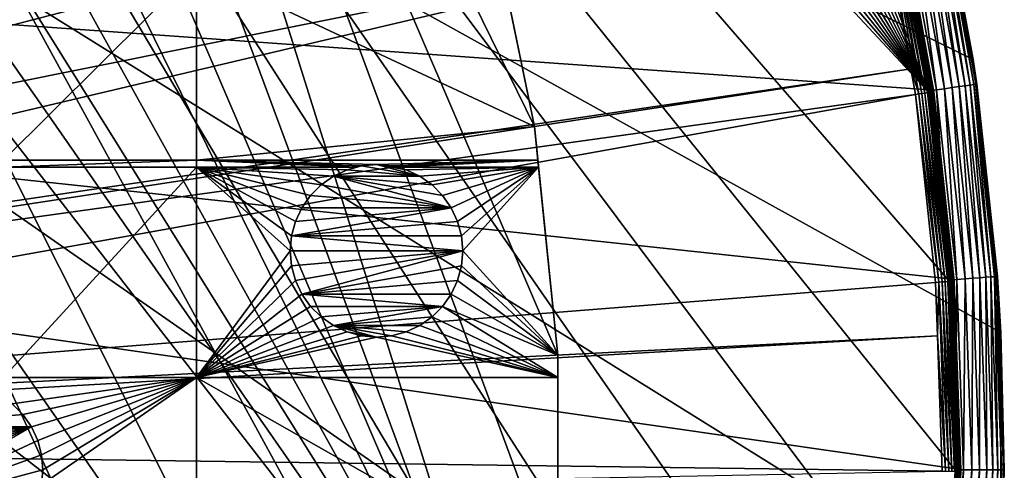
# Model space of a CAD drawing. Extents: x -110 to 110, y -110 to 110.
# Drawn here: x 70 to 110, y 0 to 18 of the extents above; entities that cross this region are included whole.
import ezdxf

# ---------------------------------------------------------------- set-up
doc = ezdxf.new("R2010")
doc.units = 0
for name, color, linetype in [('L1', 7, 'CONTINUOUS'), ('L2', 7, 'CONTINUOUS'), ('L5', 7, 'CONTINUOUS')]:
    doc.layers.add(name, color=color, linetype=linetype)

msp = doc.modelspace()

# ---------------------------------------------------------------- linework, layer by layer
at = {"layer": 'L1', "color": 250}
for points in [[(25.50332, 16.26098, -146.5654), (86.08009, 64.36529, -151.3865), (23.87082, 18.47919, -146.5654)], [(25.50332, 16.26098, -146.5654), (90.45254, 58.06041, -151.3865), (86.08009, 64.36529, -151.3865)], [(91.17948, 56.8337, -151.3865), (90.45254, 58.06041, -151.3865), (25.50332, 16.26098, -146.5654)], [(25.65161, 15.99004, -146.5654), (91.17948, 56.8337, -151.3865), (25.50332, 16.26098, -146.5654)], [(25.65161, 15.99004, -146.5654), (94.36405, 51.45967, -151.3865), (91.17948, 56.8337, -151.3865)], [(27.12256, 13.30239, -146.5654), (94.36405, 51.45967, -151.3865), (25.65161, 15.99004, -146.5654)], [(27.12256, 13.30239, -146.5654), (96.4405, 47.30578, -151.3865), (94.36405, 51.45967, -151.3865)], [(97.79472, 44.5967, -151.3865), (96.4405, 47.30578, -151.3865), (27.12256, 13.30239, -146.5654)], [(27.44314, 12.71663, -146.5654), (97.79472, 44.5967, -151.3865), (27.12256, 13.30239, -146.5654)], [(27.44314, 12.71663, -146.5654), (100.727, 37.50648, -151.3865), (97.79472, 44.5967, -151.3865)], [(28.30266, 10.48129, -146.5654), (100.727, 37.50648, -151.3865), (27.44314, 12.71663, -146.5654)], [(28.30266, 10.48129, -146.5654), (100.7865, 37.32746, -151.3865), (100.727, 37.50648, -151.3865)], [(103.1461, 30.22513, -151.3865), (100.7865, 37.32746, -151.3865), (28.30266, 10.48129, -146.5654)], [(107.7794, -7.669162, -154.15), (-105.591, 22.92971, -154.15), (-103.6861, 30.40406, -154.15)], [(107.7794, -7.669162, -154.15), (-103.6861, 30.40406, -154.15), (108.0519, 0.039275, -154.15)], [(108.0519, 0.039275, -154.15), (-103.6861, 30.40406, -154.15), (107.7738, 7.747511, -154.15)], [(-103.6861, 30.40406, -154.15), (105.5743, 23.00647, -154.15), (106.9465, 15.41627, -154.15)], [(-103.6861, 30.40406, -154.15), (106.9465, 15.41627, -154.15), (107.7738, 7.747511, -154.15)], [(28.89324, 8.945356, -146.5654), (103.1461, 30.22513, -151.3865), (28.30266, 10.48129, -146.5654)], [(28.89324, 8.945356, -146.5654), (103.9867, 26.92429, -151.3865), (103.1461, 30.22513, -151.3865)], [(29.2209, 7.567083, -146.5654), (103.9867, 26.92429, -151.3865), (28.89324, 8.945356, -146.5654)], [(29.2209, 7.567083, -146.5654), (105.0395, 22.78976, -151.3865), (103.9867, 26.92429, -151.3865)], [(-106.9577, 15.33852, -154.15), (-105.591, 22.92971, -154.15), (107.7794, -7.669162, -154.15)], [(29.82774, 5.014448, -146.5654), (105.0395, 22.78976, -151.3865), (29.2209, 7.567083, -146.5654)], [(29.82774, 5.014448, -146.5654), (106.2121, 16.27024, -151.3865), (105.0395, 22.78976, -151.3865)], [(106.2121, 16.27024, -151.3865), (105.1705, 22.81818, -151.4064), (105.0395, 22.78976, -151.3865)], [(106.6578, 15.27551, -151.4486), (105.2963, 22.84547, -151.4486), (105.1705, 22.81818, -151.4064)], [(106.5303, 15.25726, -151.4064), (106.6578, 15.27551, -151.4486), (105.1705, 22.81818, -151.4064)], [(106.5303, 15.25726, -151.4064), (105.1705, 22.81818, -151.4064), (106.2121, 16.27024, -151.3865)], [(106.7763, 15.29249, -151.5119), (105.4133, 22.87087, -151.5119), (105.2963, 22.84547, -151.4486)], [(106.6578, 15.27551, -151.4486), (106.7763, 15.29249, -151.5119), (105.2963, 22.84547, -151.4486)], [(106.8826, 15.30772, -151.5945), (105.5183, 22.89364, -151.5945), (105.4133, 22.87087, -151.5119)], [(106.7763, 15.29249, -151.5119), (106.8826, 15.30772, -151.5945), (105.4133, 22.87087, -151.5119)], [(106.9736, 15.32075, -151.694), (105.6081, 22.91312, -151.694), (105.5183, 22.89364, -151.5945)], [(106.8826, 15.30772, -151.5945), (106.9736, 15.32075, -151.694), (105.5183, 22.89364, -151.5945)], [(106.9465, 15.41627, -154.15), (105.5743, 23.00647, -154.15), (105.5994, 23.01195, -154.1478)], [(106.972, 15.41994, -154.1478), (105.5994, 23.01195, -154.1478), (105.6238, 23.01727, -154.1412)], [(106.972, 15.41994, -154.1478), (106.9465, 15.41627, -154.15), (105.5994, 23.01195, -154.1478)], [(107.0466, 15.33121, -151.8077), (105.6802, 22.92877, -151.8077), (105.6081, 22.91312, -151.694)], [(106.9736, 15.32075, -151.694), (107.0466, 15.33121, -151.8077), (105.6081, 22.91312, -151.694)], [(106.9968, 15.42351, -154.1412), (105.6238, 23.01727, -154.1412), (105.6468, 23.02228, -154.1303)], [(106.9968, 15.42351, -154.1412), (106.972, 15.41994, -154.1478), (105.6238, 23.01727, -154.1412)], [(107.02, 15.42686, -154.1303), (105.6468, 23.02228, -154.1303), (105.6676, 23.02681, -154.1156)], [(107.02, 15.42686, -154.1303), (106.9968, 15.42351, -154.1412), (105.6468, 23.02228, -154.1303)], [(107.0411, 15.4299, -154.1156), (105.6676, 23.02681, -154.1156), (105.6856, 23.03073, -154.0975)], [(107.0411, 15.4299, -154.1156), (107.02, 15.42686, -154.1303), (105.6676, 23.02681, -154.1156)], [(107.0997, 15.3388, -151.9321), (105.7325, 22.94012, -151.9321), (105.6802, 22.92877, -151.8077)], [(107.0466, 15.33121, -151.8077), (107.0997, 15.3388, -151.9321), (105.6802, 22.92877, -151.8077)], [(107.0593, 15.43253, -154.0975), (105.6856, 23.03073, -154.0975), (105.7003, 23.03394, -154.0765)], [(107.0593, 15.43253, -154.0975), (107.0411, 15.4299, -154.1156), (105.6856, 23.03073, -154.0975)], [(107.0742, 15.43468, -154.0765), (105.7003, 23.03394, -154.0765), (105.7113, 23.03633, -154.0532)], [(107.0742, 15.43468, -154.0765), (107.0593, 15.43253, -154.0975), (105.7003, 23.03394, -154.0765)], [(107.0853, 15.43628, -154.0532), (105.7113, 23.03633, -154.0532), (105.7182, 23.03783, -154.0283)], [(107.0853, 15.43628, -154.0532), (107.0742, 15.43468, -154.0765), (105.7113, 23.03633, -154.0532)], [(107.0923, 15.43728, -154.0283), (107.0853, 15.43628, -154.0532), (105.7182, 23.03783, -154.0283)], [(105.7182, 23.03783, -154.0283), (105.9494, 21.77408, -154.0026), (107.0923, 15.43728, -154.0283)], [(107.1311, 15.34331, -152.0638), (105.7636, 22.94686, -152.0638), (105.7325, 22.94012, -151.9321)], [(107.0997, 15.3388, -151.9321), (107.1311, 15.34331, -152.0638), (105.7325, 22.94012, -151.9321)], [(107.1311, 15.34331, -152.0638), (105.9826, 21.78087, -152.199), (105.7636, 22.94686, -152.0638)], [(105.9494, 21.77408, -154.0026), (105.9826, 21.78087, -152.199), (107.095, 15.43767, -154.0026)], [(107.0923, 15.43728, -154.0283), (105.9494, 21.77408, -154.0026), (107.095, 15.43767, -154.0026)], [(107.1402, 15.3446, -152.199), (105.9826, 21.78087, -152.199), (107.1311, 15.34331, -152.0638)], [(107.095, 15.43767, -154.0026), (105.9826, 21.78087, -152.199), (107.1402, 15.3446, -152.199)], [(29.87145, 4.577524, -146.5654), (106.2121, 16.27024, -151.3865), (29.82774, 5.014448, -146.5654)], [(29.87145, 4.577524, -146.5654), (106.3977, 15.23826, -151.3865), (106.2121, 16.27024, -151.3865)], [(106.3977, 15.23826, -151.3865), (106.5303, 15.25726, -151.4064), (106.2121, 16.27024, -151.3865)], [(107.7794, -7.669162, -154.15), (-107.7794, 7.669162, -154.15), (-106.9577, 15.33852, -154.15)], [(30.17646, 1.528847, -146.5654), (106.3977, 15.23826, -151.3865), (29.87145, 4.577524, -146.5654)], [(30.17646, 1.528847, -146.5654), (107.2137, 7.609114, -151.3865), (106.3977, 15.23826, -151.3865)], [(107.3474, 7.618601, -151.4064), (106.5303, 15.25726, -151.4064), (106.3977, 15.23826, -151.3865)], [(106.3977, 15.23826, -151.3865), (107.2137, 7.609114, -151.3865), (107.3474, 7.618601, -151.4064)], [(107.4758, 7.627714, -151.4486), (106.6578, 15.27551, -151.4486), (106.5303, 15.25726, -151.4064)], [(107.3474, 7.618601, -151.4064), (107.4758, 7.627714, -151.4486), (106.5303, 15.25726, -151.4064)], [(107.5953, 7.636194, -151.5119), (106.7763, 15.29249, -151.5119), (106.6578, 15.27551, -151.4486)], [(107.4758, 7.627714, -151.4486), (107.5953, 7.636194, -151.5119), (106.6578, 15.27551, -151.4486)], [(107.7024, 7.643795, -151.5945), (106.8826, 15.30772, -151.5945), (106.7763, 15.29249, -151.5119)], [(107.5953, 7.636194, -151.5119), (107.7024, 7.643795, -151.5945), (106.7763, 15.29249, -151.5119)], [(107.794, 7.650301, -151.694), (106.9736, 15.32075, -151.694), (106.8826, 15.30772, -151.5945)], [(107.7024, 7.643795, -151.5945), (107.794, 7.650301, -151.694), (106.8826, 15.30772, -151.5945)], [(107.7738, 7.747511, -154.15), (106.9465, 15.41627, -154.15), (106.972, 15.41994, -154.1478)], [(107.7995, 7.749358, -154.1478), (106.972, 15.41994, -154.1478), (106.9968, 15.42351, -154.1412)], [(107.7995, 7.749358, -154.1478), (107.7738, 7.747511, -154.15), (106.972, 15.41994, -154.1478)], [(107.8676, 7.655524, -151.8077), (107.0466, 15.33121, -151.8077), (106.9736, 15.32075, -151.694)], [(107.794, 7.650301, -151.694), (107.8676, 7.655524, -151.8077), (106.9736, 15.32075, -151.694)], [(107.8245, 7.751151, -154.1412), (106.9968, 15.42351, -154.1412), (107.02, 15.42686, -154.1303)], [(107.8245, 7.751151, -154.1412), (107.7995, 7.749358, -154.1478), (106.9968, 15.42351, -154.1412)], [(107.8479, 7.752835, -154.1303), (107.02, 15.42686, -154.1303), (107.0411, 15.4299, -154.1156)], [(107.8479, 7.752835, -154.1303), (107.8245, 7.751151, -154.1412), (107.02, 15.42686, -154.1303)], [(107.8691, 7.75436, -154.1156), (107.0411, 15.4299, -154.1156), (107.0593, 15.43253, -154.0975)], [(107.8691, 7.75436, -154.1156), (107.8479, 7.752835, -154.1303), (107.0411, 15.4299, -154.1156)], [(107.921, 7.659316, -151.9321), (107.0997, 15.3388, -151.9321), (107.0466, 15.33121, -151.8077)], [(107.8676, 7.655524, -151.8077), (107.921, 7.659316, -151.9321), (107.0466, 15.33121, -151.8077)], [(107.8875, 7.755683, -154.0975), (107.0593, 15.43253, -154.0975), (107.0742, 15.43468, -154.0765)], [(107.8875, 7.755683, -154.0975), (107.8691, 7.75436, -154.1156), (107.0593, 15.43253, -154.0975)], [(107.9025, 7.756762, -154.0765), (107.0742, 15.43468, -154.0765), (107.0853, 15.43628, -154.0532)], [(107.9025, 7.756762, -154.0765), (107.8875, 7.755683, -154.0975), (107.0742, 15.43468, -154.0765)], [(107.9137, 7.757567, -154.0532), (107.0853, 15.43628, -154.0532), (107.0923, 15.43728, -154.0283)], [(107.9137, 7.757567, -154.0532), (107.9025, 7.756762, -154.0765), (107.0853, 15.43628, -154.0532)], [(107.0923, 15.43728, -154.0283), (107.095, 15.43767, -154.0026), (107.5802, 10.93943, -154.0026)], [(107.9207, 7.758073, -154.0283), (107.9137, 7.757567, -154.0532), (107.0923, 15.43728, -154.0283)], [(107.9207, 7.758073, -154.0283), (107.0923, 15.43728, -154.0283), (107.5802, 10.93943, -154.0026)], [(107.095, 15.43767, -154.0026), (107.1402, 15.3446, -152.199), (107.5802, 10.93943, -154.0026)], [(107.9528, 7.661566, -152.0638), (107.1311, 15.34331, -152.0638), (107.0997, 15.3388, -151.9321)], [(107.921, 7.659316, -151.9321), (107.9528, 7.661566, -152.0638), (107.0997, 15.3388, -151.9321)], [(107.611, 10.94261, -152.199), (107.1402, 15.3446, -152.199), (107.1311, 15.34331, -152.0638)], [(107.9528, 7.661566, -152.0638), (107.611, 10.94261, -152.199), (107.1311, 15.34331, -152.0638)], [(107.5802, 10.93943, -154.0026), (107.1402, 15.3446, -152.199), (107.611, 10.94261, -152.199)], [(107.5802, 10.93943, -154.0026), (107.611, 10.94261, -152.199), (107.9234, 7.758265, -154.0026)], [(107.9234, 7.758265, -154.0026), (107.9207, 7.758073, -154.0283), (107.5802, 10.93943, -154.0026)], [(107.9618, 7.662212, -152.199), (107.611, 10.94261, -152.199), (107.9528, 7.661566, -152.0638)], [(107.9234, 7.758265, -154.0026), (107.611, 10.94261, -152.199), (107.9618, 7.662212, -152.199)], [(107.7794, -7.669162, -154.15), (-108.0519, 0, -154.15), (-107.7794, 7.669162, -154.15)], [(107.2899, 5.441991, -151.3865), (107.2137, 7.609114, -151.3865), (30.17646, 1.528847, -146.5654)], [(107.3474, 7.618601, -151.4064), (107.2137, 7.609114, -151.3865), (107.2899, 5.441991, -151.3865)], [(107.3474, 7.618601, -151.4064), (107.2899, 5.441991, -151.3865), (107.6174, -0.058884, -151.4064)], [(107.7461, -0.058954, -151.4486), (107.4758, 7.627714, -151.4486), (107.3474, 7.618601, -151.4064)], [(107.6174, -0.058884, -151.4064), (107.7461, -0.058954, -151.4486), (107.3474, 7.618601, -151.4064)], [(107.8659, -0.05902, -151.5119), (107.5953, 7.636194, -151.5119), (107.4758, 7.627714, -151.4486)], [(107.7461, -0.058954, -151.4486), (107.8659, -0.05902, -151.5119), (107.4758, 7.627714, -151.4486)], [(107.9732, -0.059078, -151.5945), (107.7024, 7.643795, -151.5945), (107.5953, 7.636194, -151.5119)], [(107.8659, -0.05902, -151.5119), (107.9732, -0.059078, -151.5945), (107.5953, 7.636194, -151.5119)], [(108.0651, -0.059129, -151.694), (107.794, 7.650301, -151.694), (107.7024, 7.643795, -151.5945)], [(107.9732, -0.059078, -151.5945), (108.0651, -0.059129, -151.694), (107.7024, 7.643795, -151.5945)], [(108.0519, 0.039275, -154.15), (107.7738, 7.747511, -154.15), (107.7995, 7.749358, -154.1478)], [(108.1389, -0.059169, -151.8077), (107.8676, 7.655524, -151.8077), (107.794, 7.650301, -151.694)], [(108.0651, -0.059129, -151.694), (108.1389, -0.059169, -151.8077), (107.794, 7.650301, -151.694)], [(108.0777, 0.039284, -154.1478), (107.7995, 7.749358, -154.1478), (107.8245, 7.751151, -154.1412)], [(108.0777, 0.039284, -154.1478), (108.0519, 0.039275, -154.15), (107.7995, 7.749358, -154.1478)], [(108.1027, 0.039293, -154.1412), (107.8245, 7.751151, -154.1412), (107.8479, 7.752835, -154.1303)], [(108.1027, 0.039293, -154.1412), (108.0777, 0.039284, -154.1478), (107.8245, 7.751151, -154.1412)], [(108.1262, 0.039302, -154.1303), (107.8479, 7.752835, -154.1303), (107.8691, 7.75436, -154.1156)], [(108.1262, 0.039302, -154.1303), (108.1027, 0.039293, -154.1412), (107.8479, 7.752835, -154.1303)], [(108.1925, -0.059198, -151.9321), (107.921, 7.659316, -151.9321), (107.8676, 7.655524, -151.8077)], [(108.1389, -0.059169, -151.8077), (108.1925, -0.059198, -151.9321), (107.8676, 7.655524, -151.8077)], [(108.1475, 0.03931, -154.1156), (107.8691, 7.75436, -154.1156), (107.8875, 7.755683, -154.0975)], [(108.1475, 0.03931, -154.1156), (108.1262, 0.039302, -154.1303), (107.8691, 7.75436, -154.1156)], [(108.1659, 0.039316, -154.0975), (107.8875, 7.755683, -154.0975), (107.9025, 7.756762, -154.0765)], [(108.1659, 0.039316, -154.0975), (108.1475, 0.03931, -154.1156), (107.8875, 7.755683, -154.0975)], [(108.181, 0.039322, -154.0765), (107.9025, 7.756762, -154.0765), (107.9137, 7.757567, -154.0532)], [(108.181, 0.039322, -154.0765), (108.1659, 0.039316, -154.0975), (107.9025, 7.756762, -154.0765)], [(108.1922, 0.039326, -154.0532), (107.9137, 7.757567, -154.0532), (107.9207, 7.758073, -154.0283)], [(108.1922, 0.039326, -154.0532), (108.181, 0.039322, -154.0765), (107.9137, 7.757567, -154.0532)], [(108.1992, 0.039328, -154.0283), (107.9207, 7.758073, -154.0283), (107.9234, 7.758265, -154.0026)], [(108.1992, 0.039328, -154.0283), (108.1922, 0.039326, -154.0532), (107.9207, 7.758073, -154.0283)], [(108.2243, -0.059216, -152.0638), (107.9528, 7.661566, -152.0638), (107.921, 7.659316, -151.9321)], [(108.1925, -0.059198, -151.9321), (108.2243, -0.059216, -152.0638), (107.921, 7.659316, -151.9321)], [(107.9234, 7.758265, -154.0026), (107.9618, 7.662212, -152.199), (108.2019, 0.039329, -154.0026)], [(107.9234, 7.758265, -154.0026), (108.2019, 0.039329, -154.0026), (108.1992, 0.039328, -154.0283)], [(108.2334, 0, -152.199), (107.9618, 7.662212, -152.199), (107.9528, 7.661566, -152.0638)], [(108.2243, -0.059216, -152.0638), (108.2334, 0, -152.199), (107.9528, 7.661566, -152.0638)], [(108.2019, 0.039329, -154.0026), (107.9618, 7.662212, -152.199), (108.2334, 0, -152.199)], [(30.22996, 0.994058, -146.5654), (107.2899, 5.441991, -151.3865), (30.17646, 1.528847, -146.5654)], [(30.22996, 0.994058, -146.5654), (107.4833, -0.05881, -151.3865), (107.2899, 5.441991, -151.3865)], [(107.6174, -0.058884, -151.4064), (107.2899, 5.441991, -151.3865), (107.4833, -0.05881, -151.3865)], [(30.14419, -1.529799, -146.5654), (107.4833, -0.05881, -151.3865), (30.22996, 0.994058, -146.5654)], [(107.7794, -7.669162, -154.15), (-108.0519, -0.039275, -154.15), (-108.0519, 0, -154.15)], [(107.8051, -7.67099, -154.1478), (107.7794, -7.669162, -154.15), (108.0777, 0.039284, -154.1478)], [(107.7794, -7.669162, -154.15), (108.0519, 0.039275, -154.15), (108.0777, 0.039284, -154.1478)], [(107.8301, -7.672764, -154.1412), (107.8051, -7.67099, -154.1478), (108.1027, 0.039293, -154.1412)], [(107.8051, -7.67099, -154.1478), (108.0777, 0.039284, -154.1478), (108.1027, 0.039293, -154.1412)], [(107.8301, -7.672764, -154.1412), (108.1027, 0.039293, -154.1412), (108.1262, 0.039302, -154.1303)], [(107.8535, -7.674431, -154.1303), (107.8301, -7.672764, -154.1412), (108.1262, 0.039302, -154.1303)], [(107.8747, -7.675942, -154.1156), (107.8535, -7.674431, -154.1303), (108.1475, 0.03931, -154.1156)], [(107.8535, -7.674431, -154.1303), (108.1262, 0.039302, -154.1303), (108.1475, 0.03931, -154.1156)], [(107.8931, -7.677251, -154.0975), (107.8747, -7.675942, -154.1156), (108.1659, 0.039316, -154.0975)], [(107.8747, -7.675942, -154.1156), (108.1475, 0.03931, -154.1156), (108.1659, 0.039316, -154.0975)], [(107.8931, -7.677251, -154.0975), (108.1659, 0.039316, -154.0975), (108.181, 0.039322, -154.0765)], [(107.9081, -7.678319, -154.0765), (107.8931, -7.677251, -154.0975), (108.181, 0.039322, -154.0765)], [(107.9193, -7.679116, -154.0532), (107.9081, -7.678319, -154.0765), (108.1922, 0.039326, -154.0532)], [(107.9081, -7.678319, -154.0765), (108.181, 0.039322, -154.0765), (108.1922, 0.039326, -154.0532)], [(107.9264, -7.679617, -154.0283), (107.9193, -7.679116, -154.0532), (108.1992, 0.039328, -154.0283)], [(107.9193, -7.679116, -154.0532), (108.1922, 0.039326, -154.0532), (108.1992, 0.039328, -154.0283)], [(108.1992, 0.039328, -154.0283), (108.2005, 0.000049, -154.0026), (107.9264, -7.679617, -154.0283)], [(107.9264, -7.679617, -154.0283), (108.2005, 0.000049, -154.0026), (107.929, -7.679807, -154.0026)], [(108.2005, 0.000049, -154.0026), (108.2334, -0.059221, -152.199), (107.929, -7.679807, -154.0026)], [(108.1992, 0.039328, -154.0283), (108.2019, 0.039329, -154.0026), (108.2005, 0.000049, -154.0026)], [(108.2019, 0.039329, -154.0026), (108.2334, 0, -152.199), (108.2005, 0.000049, -154.0026)], [(108.2005, 0.000049, -154.0026), (108.2334, 0, -152.199), (108.2334, -0.059221, -152.199)], [(108.2334, -0.059221, -152.199), (108.2334, 0, -152.199), (108.2243, -0.059216, -152.0638)]]:
    msp.add_3dface(points, dxfattribs=at)
at = {"layer": 'L2', "color": 250}
for points in [[(78.07527, -48.66469, -161.5), (82.59802, -40.51626, -161.5), (9.307486, 91.52798, -161.5)], [(9.307486, 91.52798, -161.5), (82.59802, -40.51626, -161.5), (86.27319, -31.95208, -161.5)], [(9.307486, 91.52798, -161.5), (66.68094, -63.38496, -161.5), (72.75137, -56.31375, -161.5)], [(9.307486, 91.52798, -161.5), (72.75137, -56.31375, -161.5), (78.07527, -48.66469, -161.5)], [(86.27319, -31.95208, -161.5), (89.06309, -23.06003, -161.5), (9.307486, 91.52798, -161.5)], [(9.307486, 91.52798, -161.5), (89.06309, -23.06003, -161.5), (90.93908, -13.93136, -161.5)], [(9.307486, 91.52798, -161.5), (90.93908, -13.93136, -161.5), (18.51946, 90.11675, -161.5)], [(18.51946, 90.11675, -161.5), (90.93908, -13.93136, -161.5), (27.54141, 87.78081, -161.5)], [(90.93908, -13.93136, -161.5), (36.28074, 84.54412, -161.5), (27.54141, 87.78081, -161.5)], [(90.93908, -13.93136, -161.5), (44.64778, 80.43989, -161.5), (36.28074, 84.54412, -161.5)], [(52.55667, 75.51023, -161.5), (44.64778, 80.43989, -161.5), (90.93908, -13.93136, -161.5)], [(90.93908, -13.93136, -161.5), (59.92627, 69.80575, -161.5), (52.55667, 75.51023, -161.5)], [(90.93908, -13.93136, -161.5), (66.68094, 63.38496, -161.5), (59.92627, 69.80575, -161.5)], [(91.88192, -4.659723, -161.5), (91.88192, 4.659723, -161.5), (66.68094, 63.38496, -161.5)], [(66.68094, 63.38496, -161.5), (91.88192, 4.659723, -161.5), (90.93908, 13.93136, -161.5)], [(66.68094, 63.38496, -161.5), (90.93908, 13.93136, -161.5), (89.06309, 23.06003, -161.5)], [(91.88192, -4.659723, -161.5), (66.68094, 63.38496, -161.5), (90.93908, -13.93136, -161.5)], [(90.93908, 13.93136, -161.5), (90.93908, 13.93136, -164), (89.06309, 23.06003, -161.5)], [(89.06309, 23.06003, -161.5), (90.93908, 13.93136, -164), (89.61794, 20.36014, -164)], [(69.40608, 20.36014, -164), (77.22598, 20.36014, -164), (69.40608, 12.56746, -164)], [(69.40608, 12.56746, -164), (77.22598, 20.36014, -164), (77.22598, 12.56746, -164)], [(90.93908, 13.93136, -164), (77.22598, 12.56746, -164), (77.22598, 20.36014, -164)], [(90.93908, 13.93136, -164), (77.22598, 20.36014, -164), (89.61794, 20.36014, -164)], [(91.07778, 12.56746, -164), (77.22598, 12.56746, -164), (90.93908, 13.93136, -164)], [(91.88192, 4.659723, -161.5), (91.88192, 4.659723, -164), (90.93908, 13.93136, -161.5)], [(90.93908, 13.93136, -161.5), (91.88192, 4.659723, -164), (91.10664, 12.28366, -164)], [(91.10664, 12.28366, -164), (91.07778, 12.56746, -164), (90.93908, 13.93136, -161.5)], [(90.93908, 13.93136, -161.5), (91.07778, 12.56746, -164), (90.93908, 13.93136, -164)], [(69.40608, 12.56746, -164), (77.22598, 12.56746, -164), (69.40608, 12.28366, -164)], [(69.40608, 12.28366, -164), (77.22598, 12.56746, -164), (77.22598, 12.28366, -164)], [(84.53436, 12.38492, -164), (83.9266, 12.33175, -164), (77.22598, 12.56746, -164)], [(77.22598, 12.56746, -164), (83.9266, 12.33175, -164), (83.74715, 12.28366, -164)], [(77.22598, 12.56746, -164), (83.74715, 12.28366, -164), (77.22598, 12.28366, -164)], [(91.07778, 12.56746, -164), (84.53436, 12.38492, -164), (77.22598, 12.56746, -164)], [(83.9266, 12.33175, -169.5), (84.53436, 12.38492, -164), (84.53436, 12.38492, -169.5)], [(83.9266, 12.33175, -169.5), (83.9266, 12.33175, -164), (84.53436, 12.38492, -164)], [(84.53436, 12.38492, -169.5), (86.28436, 11.91601, -169.5), (83.9266, 12.33175, -169.5)], [(85.14213, 12.33175, -164), (84.53436, 12.38492, -164), (91.07778, 12.56746, -164)], [(84.53436, 12.38492, -169.5), (84.53436, 12.38492, -164), (85.14213, 12.33175, -164)], [(84.53436, 12.38492, -169.5), (85.14213, 12.33175, -164), (85.14213, 12.33175, -169.5)], [(85.14213, 12.33175, -169.5), (85.73143, 12.17384, -169.5), (84.53436, 12.38492, -169.5)], [(84.53436, 12.38492, -169.5), (85.73143, 12.17384, -169.5), (86.28436, 11.91601, -169.5)], [(85.14213, 12.33175, -164), (91.07778, 12.56746, -164), (85.32158, 12.28366, -164)], [(85.32158, 12.28366, -164), (91.07778, 12.56746, -164), (91.10664, 12.28366, -164)], [(69.40608, 12.28366, -164), (77.22598, 12.28366, -164), (69.40608, 3.75, -164)], [(69.40608, 3.75, -164), (77.22598, 12.28366, -164), (77.22598, 3.75, -164)], [(81.50327, 10.63492, -164), (81.24544, 10.08199, -164), (77.22598, 12.28366, -164)], [(82.78436, 11.91601, -164), (82.28461, 11.56607, -164), (77.22598, 12.28366, -164)], [(77.22598, 12.28366, -164), (82.28461, 11.56607, -164), (81.8532, 11.13468, -164)], [(77.22598, 12.28366, -164), (81.8532, 11.13468, -164), (81.50327, 10.63492, -164)], [(81.24544, 10.08199, -164), (81.08754, 9.492688, -164), (77.22598, 12.28366, -164)], [(77.22598, 12.28366, -164), (81.08754, 9.492688, -164), (81.03436, 8.88492, -164)], [(77.22598, 12.28366, -164), (81.03436, 8.88492, -164), (77.22598, 3.75, -164)], [(77.22598, 12.28366, -164), (83.74715, 12.28366, -164), (83.33729, 12.17384, -164)], [(77.22598, 12.28366, -164), (83.33729, 12.17384, -164), (82.78436, 11.91601, -164)], [(82.78436, 11.91601, -169.5), (82.78436, 11.91601, -164), (83.33729, 12.17384, -164)], [(82.78436, 11.91601, -169.5), (83.33729, 12.17384, -164), (83.33729, 12.17384, -169.5)], [(86.28436, 11.91601, -169.5), (82.78436, 11.91601, -169.5), (83.33729, 12.17384, -169.5)], [(83.33729, 12.17384, -169.5), (83.74715, 12.28366, -164), (83.9266, 12.33175, -169.5)], [(86.28436, 11.91601, -169.5), (83.33729, 12.17384, -169.5), (83.9266, 12.33175, -169.5)], [(83.33729, 12.17384, -169.5), (83.33729, 12.17384, -164), (83.74715, 12.28366, -164)], [(83.9266, 12.33175, -169.5), (83.74715, 12.28366, -164), (83.9266, 12.33175, -164)], [(85.14213, 12.33175, -169.5), (85.14213, 12.33175, -164), (85.32158, 12.28366, -164)], [(85.14213, 12.33175, -169.5), (85.32158, 12.28366, -164), (85.73143, 12.17384, -169.5)], [(85.32158, 12.28366, -164), (91.10664, 12.28366, -164), (85.73143, 12.17384, -164)], [(85.32158, 12.28366, -164), (85.73143, 12.17384, -164), (85.73143, 12.17384, -169.5)], [(85.73143, 12.17384, -164), (91.10664, 12.28366, -164), (86.28436, 11.91601, -164)], [(85.73143, 12.17384, -169.5), (85.73143, 12.17384, -164), (86.28436, 11.91601, -164)], [(85.73143, 12.17384, -169.5), (86.28436, 11.91601, -164), (86.28436, 11.91601, -169.5)], [(91.10664, 12.28366, -164), (86.78412, 11.56607, -164), (86.28436, 11.91601, -164)], [(91.10664, 12.28366, -164), (87.21551, 11.13468, -164), (86.78412, 11.56607, -164)], [(91.10664, 12.28366, -164), (87.56545, 10.63492, -164), (87.21551, 11.13468, -164)], [(87.82329, 10.08199, -164), (87.56545, 10.63492, -164), (91.10664, 12.28366, -164)], [(91.10664, 12.28366, -164), (87.98119, 9.492688, -164), (87.82329, 10.08199, -164)], [(91.10664, 12.28366, -164), (88.03436, 8.88492, -164), (87.98119, 9.492688, -164)], [(91.88192, 4.659723, -164), (88.03436, 8.88492, -164), (91.10664, 12.28366, -164)], [(82.28461, 11.56607, -169.5), (82.28461, 11.56607, -164), (82.78436, 11.91601, -164)], [(82.28461, 11.56607, -169.5), (82.78436, 11.91601, -164), (82.78436, 11.91601, -169.5)], [(87.56545, 10.63492, -169.5), (82.28461, 11.56607, -169.5), (82.78436, 11.91601, -169.5)], [(87.56545, 10.63492, -169.5), (82.78436, 11.91601, -169.5), (87.21551, 11.13468, -169.5)], [(87.21551, 11.13468, -169.5), (82.78436, 11.91601, -169.5), (86.78412, 11.56607, -169.5)], [(86.78412, 11.56607, -169.5), (82.78436, 11.91601, -169.5), (86.28436, 11.91601, -169.5)], [(86.28436, 11.91601, -169.5), (86.28436, 11.91601, -164), (86.78412, 11.56607, -164)], [(86.28436, 11.91601, -169.5), (86.78412, 11.56607, -164), (86.78412, 11.56607, -169.5)], [(81.8532, 11.13468, -169.5), (81.8532, 11.13468, -164), (82.28461, 11.56607, -164)], [(81.8532, 11.13468, -169.5), (82.28461, 11.56607, -164), (82.28461, 11.56607, -169.5)], [(81.8532, 11.13468, -169.5), (82.28461, 11.56607, -169.5), (87.56545, 10.63492, -169.5)], [(86.78412, 11.56607, -169.5), (86.78412, 11.56607, -164), (87.21551, 11.13468, -164)], [(86.78412, 11.56607, -169.5), (87.21551, 11.13468, -164), (87.21551, 11.13468, -169.5)], [(81.50327, 10.63492, -169.5), (81.50327, 10.63492, -164), (81.8532, 11.13468, -164)], [(81.50327, 10.63492, -169.5), (81.8532, 11.13468, -164), (81.8532, 11.13468, -169.5)], [(87.56545, 10.63492, -169.5), (81.50327, 10.63492, -169.5), (81.8532, 11.13468, -169.5)], [(87.21551, 11.13468, -169.5), (87.21551, 11.13468, -164), (87.56545, 10.63492, -164)], [(87.21551, 11.13468, -169.5), (87.56545, 10.63492, -164), (87.56545, 10.63492, -169.5)], [(81.08754, 9.492688, -169.5), (87.56545, 10.63492, -169.5), (87.82329, 10.08199, -169.5)], [(81.08754, 9.492688, -169.5), (81.24544, 10.08199, -169.5), (87.56545, 10.63492, -169.5)], [(81.24544, 10.08199, -169.5), (81.24544, 10.08199, -164), (81.50327, 10.63492, -164)], [(81.24544, 10.08199, -169.5), (81.50327, 10.63492, -164), (81.50327, 10.63492, -169.5)], [(87.56545, 10.63492, -169.5), (81.24544, 10.08199, -169.5), (81.50327, 10.63492, -169.5)], [(87.56545, 10.63492, -169.5), (87.56545, 10.63492, -164), (87.82329, 10.08199, -164)], [(87.56545, 10.63492, -169.5), (87.82329, 10.08199, -164), (87.82329, 10.08199, -169.5)], [(81.08754, 9.492688, -169.5), (81.08754, 9.492688, -164), (81.24544, 10.08199, -164)], [(81.08754, 9.492688, -169.5), (81.24544, 10.08199, -164), (81.24544, 10.08199, -169.5)], [(87.98119, 9.492688, -169.5), (81.08754, 9.492688, -169.5), (87.82329, 10.08199, -169.5)], [(87.82329, 10.08199, -169.5), (87.82329, 10.08199, -164), (87.98119, 9.492688, -164)], [(87.82329, 10.08199, -169.5), (87.98119, 9.492688, -164), (87.98119, 9.492688, -169.5)], [(81.03436, 8.88492, -169.5), (81.03436, 8.88492, -164), (81.08754, 9.492688, -164)], [(81.03436, 8.88492, -169.5), (81.08754, 9.492688, -164), (81.08754, 9.492688, -169.5)], [(88.03436, 8.88492, -169.5), (81.03436, 8.88492, -169.5), (81.08754, 9.492688, -169.5)], [(88.03436, 8.88492, -169.5), (81.08754, 9.492688, -169.5), (87.98119, 9.492688, -169.5)], [(87.98119, 9.492688, -169.5), (87.98119, 9.492688, -164), (88.03436, 8.88492, -164)], [(87.98119, 9.492688, -169.5), (88.03436, 8.88492, -164), (88.03436, 8.88492, -169.5)], [(81.03436, 8.88492, -164), (81.08754, 8.277151, -164), (77.22598, 3.75, -164)], [(81.08754, 8.277151, -169.5), (81.08754, 8.277151, -164), (81.03436, 8.88492, -164)], [(81.08754, 8.277151, -169.5), (81.03436, 8.88492, -164), (81.03436, 8.88492, -169.5)], [(81.08754, 8.277151, -169.5), (81.03436, 8.88492, -169.5), (88.03436, 8.88492, -169.5)], [(88.03436, 8.88492, -169.5), (81.24544, 7.687849, -169.5), (81.08754, 8.277151, -169.5)], [(88.03436, 8.88492, -169.5), (81.50327, 7.13492, -169.5), (81.24544, 7.687849, -169.5)], [(87.98119, 8.277151, -169.5), (81.50327, 7.13492, -169.5), (88.03436, 8.88492, -169.5)], [(91.88192, 4.659723, -164), (87.98119, 8.277151, -164), (88.03436, 8.88492, -164)], [(88.03436, 8.88492, -169.5), (88.03436, 8.88492, -164), (87.98119, 8.277151, -164)], [(88.03436, 8.88492, -169.5), (87.98119, 8.277151, -164), (87.98119, 8.277151, -169.5)], [(77.22598, 3.75, -164), (81.08754, 8.277151, -164), (81.24544, 7.687849, -164)], [(81.24544, 7.687849, -169.5), (81.24544, 7.687849, -164), (81.08754, 8.277151, -164)], [(81.24544, 7.687849, -169.5), (81.08754, 8.277151, -164), (81.08754, 8.277151, -169.5)], [(87.98119, 8.277151, -169.5), (87.82329, 7.687849, -169.5), (81.50327, 7.13492, -169.5)], [(87.82329, 7.687849, -164), (87.98119, 8.277151, -164), (91.88192, 4.659723, -164)], [(87.98119, 8.277151, -169.5), (87.98119, 8.277151, -164), (87.82329, 7.687849, -164)], [(87.98119, 8.277151, -169.5), (87.82329, 7.687849, -164), (87.82329, 7.687849, -169.5)], [(77.22598, 3.75, -164), (81.24544, 7.687849, -164), (81.50327, 7.13492, -164)], [(81.50327, 7.13492, -169.5), (81.50327, 7.13492, -164), (81.24544, 7.687849, -164)], [(81.50327, 7.13492, -169.5), (81.24544, 7.687849, -164), (81.24544, 7.687849, -169.5)], [(81.50327, 7.13492, -169.5), (87.82329, 7.687849, -169.5), (87.56545, 7.13492, -169.5)], [(91.88192, 4.659723, -164), (87.56545, 7.13492, -164), (87.82329, 7.687849, -164)], [(87.82329, 7.687849, -169.5), (87.82329, 7.687849, -164), (87.56545, 7.13492, -164)], [(87.82329, 7.687849, -169.5), (87.56545, 7.13492, -164), (87.56545, 7.13492, -169.5)], [(81.50327, 7.13492, -164), (81.8532, 6.635163, -164), (77.22598, 3.75, -164)], [(81.8532, 6.635163, -169.5), (81.8532, 6.635163, -164), (81.50327, 7.13492, -164)], [(81.8532, 6.635163, -169.5), (81.50327, 7.13492, -164), (81.50327, 7.13492, -169.5)], [(81.50327, 7.13492, -169.5), (87.56545, 7.13492, -169.5), (87.21551, 6.635163, -169.5)], [(87.21551, 6.635163, -169.5), (81.8532, 6.635163, -169.5), (81.50327, 7.13492, -169.5)], [(91.88192, 4.659723, -164), (87.21551, 6.635163, -164), (87.56545, 7.13492, -164)], [(87.56545, 7.13492, -169.5), (87.56545, 7.13492, -164), (87.21551, 6.635163, -164)], [(87.56545, 7.13492, -169.5), (87.21551, 6.635163, -164), (87.21551, 6.635163, -169.5)], [(77.22598, 3.75, -164), (81.8532, 6.635163, -164), (82.28461, 6.203764, -164)], [(82.28461, 6.203764, -169.5), (82.28461, 6.203764, -164), (81.8532, 6.635163, -164)], [(82.28461, 6.203764, -169.5), (81.8532, 6.635163, -164), (81.8532, 6.635163, -169.5)], [(87.21551, 6.635163, -169.5), (82.28461, 6.203764, -169.5), (81.8532, 6.635163, -169.5)], [(82.78436, 5.85383, -169.5), (82.28461, 6.203764, -169.5), (87.21551, 6.635163, -169.5)], [(87.21551, 6.635163, -169.5), (86.78412, 6.203764, -169.5), (82.78436, 5.85383, -169.5)], [(91.88192, 3.75, -164), (86.78412, 6.203764, -164), (87.21551, 6.635163, -164)], [(87.21551, 6.635163, -169.5), (87.21551, 6.635163, -164), (86.78412, 6.203764, -164)], [(87.21551, 6.635163, -169.5), (86.78412, 6.203764, -164), (86.78412, 6.203764, -169.5)], [(91.88192, 3.75, -164), (87.21551, 6.635163, -164), (91.88192, 4.659723, -164)], [(77.22598, 3.75, -164), (82.28461, 6.203764, -164), (82.78436, 5.85383, -164)], [(82.78436, 5.85383, -169.5), (82.78436, 5.85383, -164), (82.28461, 6.203764, -164)], [(82.78436, 5.85383, -169.5), (82.28461, 6.203764, -164), (82.28461, 6.203764, -169.5)], [(82.78436, 5.85383, -169.5), (86.78412, 6.203764, -169.5), (86.28436, 5.85383, -169.5)], [(91.88192, 3.75, -164), (86.28436, 5.85383, -164), (86.78412, 6.203764, -164)], [(86.78412, 6.203764, -169.5), (86.78412, 6.203764, -164), (86.28436, 5.85383, -164)], [(86.78412, 6.203764, -169.5), (86.28436, 5.85383, -164), (86.28436, 5.85383, -169.5)], [(82.78436, 5.85383, -164), (83.33729, 5.595995, -164), (77.22598, 3.75, -164)], [(77.22598, 3.75, -164), (83.33729, 5.595995, -164), (83.9266, 5.438092, -164)], [(83.33729, 5.595995, -169.5), (83.33729, 5.595995, -164), (82.78436, 5.85383, -164)], [(83.33729, 5.595995, -169.5), (82.78436, 5.85383, -164), (82.78436, 5.85383, -169.5)], [(82.78436, 5.85383, -169.5), (86.28436, 5.85383, -169.5), (85.73143, 5.595995, -169.5)], [(85.73143, 5.595995, -169.5), (85.14213, 5.438092, -169.5), (82.78436, 5.85383, -169.5)], [(82.78436, 5.85383, -169.5), (85.14213, 5.438092, -169.5), (84.53436, 5.384919, -169.5)], [(82.78436, 5.85383, -169.5), (84.53436, 5.384919, -169.5), (83.33729, 5.595995, -169.5)], [(83.9266, 5.438092, -169.5), (83.9266, 5.438092, -164), (83.33729, 5.595995, -164)], [(83.9266, 5.438092, -169.5), (83.33729, 5.595995, -164), (83.33729, 5.595995, -169.5)], [(83.33729, 5.595995, -169.5), (84.53436, 5.384919, -169.5), (83.9266, 5.438092, -169.5)], [(85.14213, 5.438092, -164), (85.73143, 5.595995, -164), (91.88192, 3.75, -164)], [(85.73143, 5.595995, -169.5), (85.73143, 5.595995, -164), (85.14213, 5.438092, -164)], [(85.73143, 5.595995, -169.5), (85.14213, 5.438092, -164), (85.14213, 5.438092, -169.5)], [(85.73143, 5.595995, -164), (86.28436, 5.85383, -164), (91.88192, 3.75, -164)], [(86.28436, 5.85383, -169.5), (86.28436, 5.85383, -164), (85.73143, 5.595995, -164)], [(86.28436, 5.85383, -169.5), (85.73143, 5.595995, -164), (85.73143, 5.595995, -169.5)], [(77.22598, 3.75, -164), (83.9266, 5.438092, -164), (84.53436, 5.384919, -164)], [(91.88192, 3.75, -164), (77.22598, 3.75, -164), (84.53436, 5.384919, -164)], [(84.53436, 5.384919, -169.5), (84.53436, 5.384919, -164), (83.9266, 5.438092, -164)], [(84.53436, 5.384919, -169.5), (83.9266, 5.438092, -164), (83.9266, 5.438092, -169.5)], [(91.88192, 3.75, -164), (84.53436, 5.384919, -164), (85.14213, 5.438092, -164)], [(85.14213, 5.438092, -169.5), (85.14213, 5.438092, -164), (84.53436, 5.384919, -164)], [(85.14213, 5.438092, -169.5), (84.53436, 5.384919, -164), (84.53436, 5.384919, -169.5)], [(91.88192, -4.659723, -161.5), (91.88192, 3.75, -164), (91.88192, 4.659723, -161.5)], [(91.88192, 4.659723, -161.5), (91.88192, 3.75, -164), (91.88192, 4.659723, -164)], [(69.40608, 3.75, -164), (77.22598, 3.75, -164), (69.74976, 2.681155, -164)], [(69.74976, 2.681155, -164), (77.22598, 3.75, -164), (70.18115, 2.249757, -164)], [(77.22598, 3.75, -164), (70.53109, 1.75, -164), (70.18115, 2.249757, -164)], [(77.22598, 3.75, -164), (70.78893, 1.19707, -164), (70.53109, 1.75, -164)], [(70.94683, 0.607769, -164), (70.78893, 1.19707, -164), (77.22598, 3.75, -164)], [(77.22598, -4.591204, -164), (70.94683, -0.607769, -164), (77.22598, 3.75, -164)], [(77.22598, 3.75, -164), (70.94683, -0.607769, -164), (71, 0, -164)], [(77.22598, 3.75, -164), (71, 0, -164), (70.94683, 0.607769, -164)], [(91.88192, -4.591204, -164), (77.22598, -4.591204, -164), (77.22598, 3.75, -164)], [(91.88192, -4.591204, -164), (77.22598, 3.75, -164), (91.88192, 3.75, -164)], [(91.88192, -4.659723, -161.5), (91.88192, -4.591204, -164), (91.88192, 3.75, -164)], [(70.18115, 2.249757, -169.5), (64.46891, 1.75, -169.5), (69.74976, 2.681155, -169.5)], [(69.74976, 2.681155, -169.5), (69.74976, 2.681155, -164), (70.18115, 2.249757, -164)], [(69.74976, 2.681155, -169.5), (70.18115, 2.249757, -164), (70.18115, 2.249757, -169.5)], [(70.53109, 1.75, -169.5), (64.46891, 1.75, -169.5), (70.18115, 2.249757, -169.5)], [(70.18115, 2.249757, -169.5), (70.18115, 2.249757, -164), (70.53109, 1.75, -164)], [(70.18115, 2.249757, -169.5), (70.53109, 1.75, -164), (70.53109, 1.75, -169.5)], [(70.53109, 1.75, -169.5), (64.05317, -0.607769, -169.5), (64, 0, -169.5)], [(70.53109, 1.75, -169.5), (64, 0, -169.5), (64.05317, 0.607769, -169.5)], [(64.21108, -1.19707, -169.5), (64.05317, -0.607769, -169.5), (70.53109, 1.75, -169.5)], [(64.05317, 0.607769, -169.5), (64.21108, 1.19707, -169.5), (70.53109, 1.75, -169.5)], [(64.21108, -1.19707, -169.5), (70.53109, 1.75, -169.5), (64.46891, -1.75, -169.5)], [(70.53109, 1.75, -169.5), (64.21108, 1.19707, -169.5), (64.46891, 1.75, -169.5)], [(64.46891, -1.75, -169.5), (70.53109, 1.75, -169.5), (70.78893, 1.19707, -169.5)], [(70.53109, 1.75, -169.5), (70.53109, 1.75, -164), (70.78893, 1.19707, -164)], [(70.53109, 1.75, -169.5), (70.78893, 1.19707, -164), (70.78893, 1.19707, -169.5)], [(70.78893, 1.19707, -169.5), (70.94683, 0.607769, -169.5), (64.46891, -1.75, -169.5)], [(70.78893, 1.19707, -169.5), (70.78893, 1.19707, -164), (70.94683, 0.607769, -164)], [(70.78893, 1.19707, -169.5), (70.94683, 0.607769, -164), (70.94683, 0.607769, -169.5)], [(64.46891, -1.75, -169.5), (70.94683, 0.607769, -169.5), (71, 0, -169.5)], [(70.94683, 0.607769, -169.5), (70.94683, 0.607769, -164), (71, 0, -164)], [(70.94683, 0.607769, -169.5), (71, 0, -164), (71, 0, -169.5)], [(64.46891, -1.75, -169.5), (71, 0, -169.5), (70.94683, -0.607769, -169.5)], [(71, 0, -169.5), (71, 0, -164), (70.94683, -0.607769, -164)], [(71, 0, -169.5), (70.94683, -0.607769, -164), (70.94683, -0.607769, -169.5)]]:
    msp.add_3dface(points, dxfattribs=at)
at = {"layer": 'L5', "color": 7}
for points in [[(30.42712, 103.6252, -167.5), (106.9007, 15.37, -167.5), (22.95705, 105.5319, -167.5)], [(22.95705, 105.5319, -167.5), (106.9007, 15.37, -167.5), (107.7248, 7.704632, -167.5)], [(22.95705, 105.5319, -167.5), (107.7248, 7.704632, -167.5), (108, 0, -167.5)], [(86.45845, -64.72199, -167.5), (81.62095, -70.72496, -167.5), (22.95705, 105.5319, -167.5)], [(108, 0, -167.5), (107.7248, -7.704632, -167.5), (22.95705, 105.5319, -167.5)], [(22.95705, 105.5319, -167.5), (107.7248, -7.704632, -167.5), (106.9007, -15.37, -167.5)], [(22.95705, 105.5319, -167.5), (106.9007, -15.37, -167.5), (105.5319, -22.95705, -167.5)], [(105.5319, -22.95705, -167.5), (103.6252, -30.42712, -167.5), (22.95705, 105.5319, -167.5)], [(22.95705, 105.5319, -167.5), (103.6252, -30.42712, -167.5), (101.1906, -37.74213, -167.5)], [(22.95705, 105.5319, -167.5), (101.1906, -37.74213, -167.5), (98.24026, -44.86482, -167.5)], [(98.24026, -44.86482, -167.5), (94.78933, -51.75889, -167.5), (22.95705, 105.5319, -167.5)], [(22.95705, 105.5319, -167.5), (94.78933, -51.75889, -167.5), (90.85538, -58.38921, -167.5)], [(22.95705, 105.5319, -167.5), (90.85538, -58.38921, -167.5), (86.45845, -64.72199, -167.5)], [(81.62095, -70.72496, -167.5), (76.36753, -76.36753, -167.5), (22.95705, 105.5319, -167.5)], [(22.95705, 105.5319, -167.5), (76.36753, -76.36753, -167.5), (70.72496, -81.62095, -167.5)], [(22.95705, 105.5319, -167.5), (70.72496, -81.62095, -167.5), (64.72199, -86.45845, -167.5)], [(30.42712, 103.6252, -167.5), (37.74213, 101.1906, -167.5), (106.9007, 15.37, -167.5)], [(106.9007, 15.37, -167.5), (37.74213, 101.1906, -167.5), (44.86482, 98.24026, -167.5)], [(106.9007, 15.37, -167.5), (44.86482, 98.24026, -167.5), (51.75889, 94.78933, -167.5)], [(-53.38322, 96.17813, -152), (62.8395, -90.28398, -152), (71.65097, -83.46339, -152)], [(-53.38322, 96.17813, -152), (71.65097, -83.46339, -152), (79.72721, -75.78636, -152)], [(108.7315, -16.65706, -152), (109.8588, -5.571409, -152), (-53.38322, 96.17813, -152)], [(-53.38322, 96.17813, -152), (109.8588, -5.571409, -152), (109.8588, 5.571409, -152)], [(79.72721, -75.78636, -152), (86.98533, -67.33166, -152), (-53.38322, 96.17813, -152)], [(-53.38322, 96.17813, -152), (86.98533, -67.33166, -152), (93.35086, -58.18604, -152)], [(-53.38322, 96.17813, -152), (93.35086, -58.18604, -152), (98.7585, -48.44336, -152)], [(98.7585, -48.44336, -152), (103.1527, -38.20358, -152), (-53.38322, 96.17813, -152)], [(-53.38322, 96.17813, -152), (103.1527, -38.20358, -152), (106.4885, -27.57178, -152)], [(-53.38322, 96.17813, -152), (106.4885, -27.57178, -152), (108.7315, -16.65706, -152)], [(109.8588, 5.571409, -152), (108.7315, 16.65706, -152), (-53.38322, 96.17813, -152)], [(-53.38322, 96.17813, -152), (108.7315, 16.65706, -152), (106.4885, 27.57178, -152)], [(51.75889, 94.78933, -167.5), (58.38921, 90.85538, -167.5), (106.9007, 15.37, -167.5)], [(106.9007, 15.37, -167.5), (58.38921, 90.85538, -167.5), (64.72199, 86.45845, -167.5)], [(106.9007, 15.37, -167.5), (64.72199, 86.45845, -167.5), (70.72496, 81.62095, -167.5)], [(70.72496, 81.62095, -167.5), (76.36753, 76.36753, -167.5), (106.9007, 15.37, -167.5)], [(106.9007, 15.37, -167.5), (76.36753, 76.36753, -167.5), (81.62095, 70.72496, -167.5)], [(106.9007, 15.37, -167.5), (81.62095, 70.72496, -167.5), (86.45845, 64.72199, -167.5)], [(90.85538, 58.38921, -167.5), (106.9007, 15.37, -167.5), (86.45845, 64.72199, -167.5)], [(105.5319, 22.95705, -167.5), (106.9007, 15.37, -167.5), (90.85538, 58.38921, -167.5)], [(107.4862, 23.38218, -165.5), (106.4885, 27.57178, -152), (108.7315, 16.65706, -152)], [(106.509, 23.16962, -167.2321), (107.5778, 15.46735, -167.3794), (106.2003, 23.10245, -167.3794)], [(106.7881, 23.23032, -167.0321), (107.8905, 15.51232, -167.2321), (106.509, 23.16962, -167.2321)], [(107.8905, 15.51232, -167.2321), (107.5778, 15.46735, -167.3794), (106.509, 23.16962, -167.2321)], [(107.0289, 23.28272, -166.7856), (108.1732, 15.55296, -167.0321), (106.7881, 23.23032, -167.0321)], [(108.1732, 15.55296, -167.0321), (107.8905, 15.51232, -167.2321), (106.7881, 23.23032, -167.0321)], [(107.2243, 23.32523, -166.5), (108.4172, 15.58804, -166.7856), (107.0289, 23.28272, -166.7856)], [(108.4172, 15.58804, -166.7856), (108.1732, 15.55296, -167.0321), (107.0289, 23.28272, -166.7856)], [(107.3683, 23.35654, -166.184), (108.6151, 15.6165, -166.5), (107.2243, 23.32523, -166.5)], [(108.6151, 15.6165, -166.5), (108.4172, 15.58804, -166.7856), (107.2243, 23.32523, -166.5)], [(107.4565, 23.37572, -165.8473), (108.761, 15.63747, -166.184), (107.3683, 23.35654, -166.184)], [(108.761, 15.63747, -166.184), (108.6151, 15.6165, -166.5), (107.3683, 23.35654, -166.184)], [(107.4565, 23.37572, -165.8473), (107.4862, 23.38218, -165.5), (108.8503, 15.65031, -165.8473)], [(108.8503, 15.65031, -165.8473), (108.761, 15.63747, -166.184), (107.4565, 23.37572, -165.8473)], [(107.4862, 23.38218, -165.5), (108.7315, 16.65706, -152), (108.7005, 16.65146, -165.5)], [(107.4862, 23.38218, -165.5), (108.7005, 16.65146, -165.5), (108.8503, 15.65031, -165.8473)], [(105.8712, 23.03088, -167.4696), (106.9007, 15.37, -167.5), (105.5319, 22.95705, -167.5)], [(106.2003, 23.10245, -167.3794), (107.2445, 15.41943, -167.4696), (105.8712, 23.03088, -167.4696)], [(107.2445, 15.41943, -167.4696), (106.9007, 15.37, -167.5), (105.8712, 23.03088, -167.4696)], [(107.5778, 15.46735, -167.3794), (107.2445, 15.41943, -167.4696), (106.2003, 23.10245, -167.3794)], [(108.7005, 16.65146, -165.5), (108.7315, 16.65706, -152), (108.8804, 15.65463, -165.5)], [(108.8503, 15.65031, -165.8473), (108.7005, 16.65146, -165.5), (108.8804, 15.65463, -165.5)], [(108.8804, 15.65463, -165.5), (108.7315, 16.65706, -152), (109.8588, 5.571409, -152)], [(108.4172, 15.58804, -166.7856), (109.0071, 7.796344, -167.0321), (108.1732, 15.55296, -167.0321)], [(108.6151, 15.6165, -166.5), (109.253, 7.81393, -166.7856), (108.4172, 15.58804, -166.7856)], [(109.253, 7.81393, -166.7856), (109.0071, 7.796344, -167.0321), (108.4172, 15.58804, -166.7856)], [(108.761, 15.63747, -166.184), (109.4525, 7.828195, -166.5), (108.6151, 15.6165, -166.5)], [(109.4525, 7.828195, -166.5), (109.253, 7.81393, -166.7856), (108.6151, 15.6165, -166.5)], [(108.8503, 15.65031, -165.8473), (109.5994, 7.838706, -166.184), (108.761, 15.63747, -166.184)], [(109.5994, 7.838706, -166.184), (109.4525, 7.828195, -166.5), (108.761, 15.63747, -166.184)], [(108.8503, 15.65031, -165.8473), (108.8804, 15.65463, -165.5), (109.6894, 7.845143, -165.8473)], [(109.6894, 7.845143, -165.8473), (109.5994, 7.838706, -166.184), (108.8503, 15.65031, -165.8473)], [(108.8804, 15.65463, -165.5), (109.8588, 5.571409, -152), (109.7197, 7.84731, -165.5)], [(108.8804, 15.65463, -165.5), (109.7197, 7.84731, -165.5), (109.6894, 7.845143, -165.8473)], [(107.2445, 15.41943, -167.4696), (107.7248, 7.704632, -167.5), (106.9007, 15.37, -167.5)], [(107.5778, 15.46735, -167.3794), (108.0712, 7.729407, -167.4696), (107.2445, 15.41943, -167.4696)], [(108.0712, 7.729407, -167.4696), (107.7248, 7.704632, -167.5), (107.2445, 15.41943, -167.4696)], [(107.8905, 15.51232, -167.2321), (108.4071, 7.753431, -167.3794), (107.5778, 15.46735, -167.3794)], [(108.4071, 7.753431, -167.3794), (108.0712, 7.729407, -167.4696), (107.5778, 15.46735, -167.3794)], [(108.1732, 15.55296, -167.0321), (108.7223, 7.775971, -167.2321), (107.8905, 15.51232, -167.2321)], [(108.7223, 7.775971, -167.2321), (108.4071, 7.753431, -167.3794), (107.8905, 15.51232, -167.2321)], [(109.0071, 7.796344, -167.0321), (108.7223, 7.775971, -167.2321), (108.1732, 15.55296, -167.0321)], [(108.0712, 7.729407, -167.4696), (108, 0, -167.5), (107.7248, 7.704632, -167.5)], [(108.3473, 0, -167.4696), (108, 0, -167.5), (108.0712, 7.729407, -167.4696)], [(108.4071, 7.753431, -167.3794), (108.3473, 0, -167.4696), (108.0712, 7.729407, -167.4696)], [(108.684, 0, -167.3794), (108.3473, 0, -167.4696), (108.4071, 7.753431, -167.3794)], [(108.7223, 7.775971, -167.2321), (108.684, 0, -167.3794), (108.4071, 7.753431, -167.3794)], [(109, 0, -167.2321), (108.684, 0, -167.3794), (108.7223, 7.775971, -167.2321)], [(109.0071, 7.796344, -167.0321), (109, 0, -167.2321), (108.7223, 7.775971, -167.2321)], [(109.2856, 0, -167.0321), (109, 0, -167.2321), (109.0071, 7.796344, -167.0321)], [(109.253, 7.81393, -166.7856), (109.2856, 0, -167.0321), (109.0071, 7.796344, -167.0321)], [(109.4525, 7.828195, -166.5), (109.5321, 0, -166.7856), (109.253, 7.81393, -166.7856)], [(109.5321, 0, -166.7856), (109.2856, 0, -167.0321), (109.253, 7.81393, -166.7856)], [(109.5994, 7.838706, -166.184), (109.7321, 0, -166.5), (109.4525, 7.828195, -166.5)], [(109.7321, 0, -166.5), (109.5321, 0, -166.7856), (109.4525, 7.828195, -166.5)], [(109.6894, 7.845143, -165.8473), (109.8794, 0, -166.184), (109.5994, 7.838706, -166.184)], [(109.8794, 0, -166.184), (109.7321, 0, -166.5), (109.5994, 7.838706, -166.184)], [(109.6894, 7.845143, -165.8473), (109.7197, 7.84731, -165.5), (109.8011, 5.569347, -165.5)], [(109.6894, 7.845143, -165.8473), (109.8011, 5.569347, -165.5), (109.9696, 0, -165.8473)], [(109.9696, 0, -165.8473), (109.8794, 0, -166.184), (109.6894, 7.845143, -165.8473)], [(109.8588, 5.571409, -152), (109.8011, 5.569347, -165.5), (109.7197, 7.84731, -165.5)], [(109.8588, 5.571409, -152), (110, 0, -165.5), (109.8011, 5.569347, -165.5)], [(109.8011, 5.569347, -165.5), (110, 0, -165.5), (109.9696, 0, -165.8473)], [(109.8588, -5.571409, -152), (110, 0, -165.5), (109.8588, 5.571409, -152)], [(108.0712, -7.729407, -167.4696), (107.7248, -7.704632, -167.5), (108.3473, 0, -167.4696)], [(108.3473, 0, -167.4696), (107.7248, -7.704632, -167.5), (108, 0, -167.5)], [(108.4071, -7.753431, -167.3794), (108.0712, -7.729407, -167.4696), (108.684, 0, -167.3794)], [(108.684, 0, -167.3794), (108.0712, -7.729407, -167.4696), (108.3473, 0, -167.4696)], [(108.7223, -7.775971, -167.2321), (108.4071, -7.753431, -167.3794), (109, 0, -167.2321)], [(109, 0, -167.2321), (108.4071, -7.753431, -167.3794), (108.684, 0, -167.3794)], [(109.0071, -7.796344, -167.0321), (108.7223, -7.775971, -167.2321), (109.2856, 0, -167.0321)], [(109.2856, 0, -167.0321), (108.7223, -7.775971, -167.2321), (109, 0, -167.2321)], [(109.253, -7.81393, -166.7856), (109.0071, -7.796344, -167.0321), (109.5321, 0, -166.7856)], [(109.5321, 0, -166.7856), (109.0071, -7.796344, -167.0321), (109.2856, 0, -167.0321)], [(109.4525, -7.828195, -166.5), (109.253, -7.81393, -166.7856), (109.7321, 0, -166.5)], [(109.7321, 0, -166.5), (109.253, -7.81393, -166.7856), (109.5321, 0, -166.7856)], [(109.5994, -7.838706, -166.184), (109.4525, -7.828195, -166.5), (109.8794, 0, -166.184)], [(109.8794, 0, -166.184), (109.4525, -7.828195, -166.5), (109.7321, 0, -166.5)], [(109.6894, -7.845143, -165.8473), (109.5994, -7.838706, -166.184), (109.9696, 0, -165.8473)], [(109.9696, 0, -165.8473), (109.5994, -7.838706, -166.184), (109.8794, 0, -166.184)], [(109.9696, 0, -165.8473), (109.8011, -5.569347, -165.5), (109.6894, -7.845143, -165.8473)], [(109.8588, -5.571409, -152), (109.8011, -5.569347, -165.5), (110, 0, -165.5)], [(109.9696, 0, -165.8473), (110, 0, -165.5), (109.8011, -5.569347, -165.5)]]:
    msp.add_3dface(points, dxfattribs=at)

doc.saveas('drawing.dxf')
